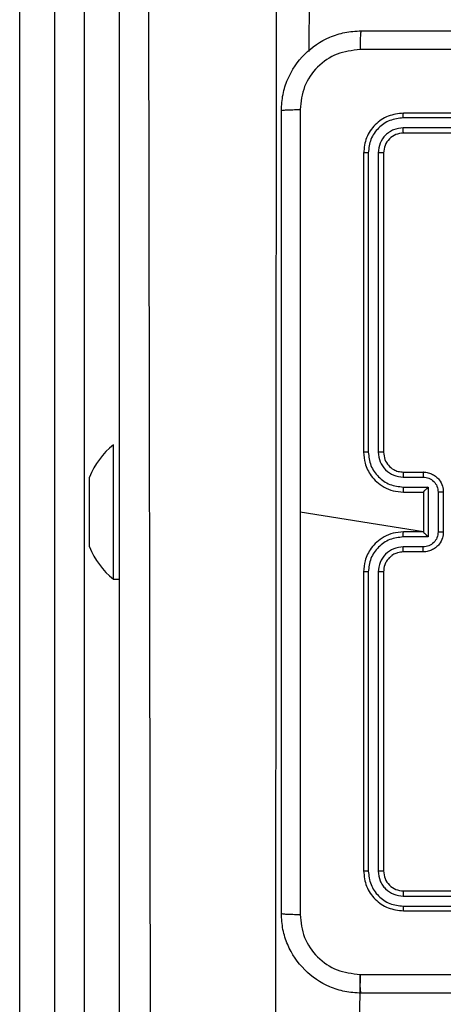
# Model space of a CAD drawing. Units: millimetres. Extents: x 54 to 887, y 111 to 1117.
# Drawn here: x 277 to 281, y 415 to 425 of the extents above; entities that cross this region are included whole.
import ezdxf

# ---------------------------------------------------------------- set-up
doc = ezdxf.new("R2010")
doc.units = ezdxf.units.MM
doc.header["$LTSCALE"] = 45

msp = doc.modelspace()

# ---------------------------------------------------------------- linework, layer by layer
at = {"color": 8, "linetype": 'Continuous', "lineweight": 25}
for p, q in [((277.8034, 490.6738), (277.9534, 385.2834)), ((279.1534, 385.2834), (279.2284, 490.6738))]:
    msp.add_line(p, q, dxfattribs=at)
at = {"color": 7, "linetype": 'Continuous', "lineweight": 25}
for p, q in [((280.0176, 489.1015), (279.5034, 424.207)), ((277.6034, 385.2838), (277.6034, 443.1962)), ((276.6034, 407.4071), (276.6034, 429.8669)), ((276.9534, 429.8741), (276.9534, 407.2883)), ((277.2534, 407.2883), (277.2534, 429.8741)), ((283.453, 423.5414), (280.451, 423.5414)), ((283.4534, 423.5888), (280.4534, 423.5888)), ((283.453, 423.4413), (280.451, 423.4413)), ((283.4534, 423.3888), (280.4534, 423.3888)), ((280.0534, 423.1888), (280.0534, 420.1888)), ((280.1008, 423.1912), (280.1008, 420.1892)), ((280.2008, 423.1912), (280.2009, 420.1892)), ((280.2534, 423.1888), (280.2534, 420.1888)), ((277.5434, 420.2638), (277.5434, 420.2638)), ((277.5434, 418.9138), (277.5434, 420.2638)), ((280.4534, 419.9888), (280.6534, 419.9888)), ((277.3034, 419.8919), (277.3034, 419.9388)), ((277.3034, 419.5888), (277.3034, 419.8919)), ((280.451, 419.939), (280.6512, 419.939)), ((280.451, 419.839), (280.7012, 419.839)), ((280.4534, 419.7888), (280.6534, 419.7888)), ((280.6534, 419.7888), (280.6534, 419.7889)), ((280.6534, 419.7888), (280.6534, 419.3888)), ((280.7012, 419.839), (280.7012, 419.3386)), ((280.8013, 419.7889), (280.8013, 419.3887)), ((280.8534, 419.7888), (280.8534, 419.3888)), ((277.3034, 419.2857), (277.3034, 419.5888)), ((280.6534, 419.3888), (279.4162, 419.5888)), ((280.6534, 419.3888), (280.4534, 419.3888)), ((280.6534, 419.3888), (280.6534, 419.3888)), ((277.3034, 419.2388), (277.3034, 419.2857)), ((280.7012, 419.3386), (280.451, 419.3386)), ((280.6512, 419.2386), (280.451, 419.2386)), ((280.6534, 419.1888), (280.4534, 419.1888)), ((280.0534, 418.9888), (280.0534, 415.9888)), ((280.1008, 418.9884), (280.1008, 415.9864)), ((280.2009, 418.9884), (280.2008, 415.9864)), ((280.2534, 418.9888), (280.2534, 415.9888)), ((277.5434, 418.9138), (277.6034, 418.9138)), ((280.451, 415.7363), (283.453, 415.7363)), ((280.4534, 415.7888), (283.4534, 415.7888)), ((280.451, 415.6362), (283.453, 415.6363)), ((280.4534, 415.5888), (283.4534, 415.5888)), ((280.0176, 414.9515), (279.5034, 385.2838))]:
    msp.add_line(p, q, dxfattribs=at)
for centre, start, end in [((278.0461, 419.6415), 128.92965, 158.18147), ((278.0461, 419.5361), 201.81853, 231.07035)]:
    msp.add_arc(centre, 0.8, start, end, dxfattribs=at)
for points, knots in [([(279.2284, 423.6138), (279.2316, 423.6684), (279.238, 423.776), (279.3029, 423.9762), (279.4484, 424.1939), (279.6662, 424.3393), (279.8663, 424.4042), (279.9739, 424.4106), (280.0284, 424.4138)], [0, 0, 0, 0, 0.130546, 0.257575, 0.500017, 0.742666, 0.869631, 1, 1, 1, 1]), ([(280.0284, 424.4138), (280.027, 424.4109), (280.0243, 424.405), (280.0208, 424.3627), (280.0183, 424.301), (280.0179, 424.2511), (280.0176, 424.2261)], [0, 0, 0, 0, 0.249939, 0.499873, 0.749597, 1, 1, 1, 1]), ([(280.0284, 424.4138), (280.9223, 424.4138), (282.7105, 424.4138), (285.3962, 424.4138), (287.1844, 424.4138), (288.0784, 424.4138)], [0, 0, 0, 0, 0.333296, 0.666701, 1, 1, 1, 1]), ([(280.0176, 424.2261), (279.9389, 424.2171), (279.7814, 424.1989), (279.5823, 424.06), (279.4437, 423.8607), (279.4253, 423.7033), (279.416, 423.6245)], [0, 0, 0, 0, 0.249954, 0.500054, 0.749966, 1, 1, 1, 1]), ([(288.0891, 424.2261), (287.1926, 424.2261), (285.3998, 424.226), (282.707, 424.226), (280.9141, 424.2261), (280.0176, 424.2261)], [0, 0, 0, 0, 0.333336, 0.666664, 1, 1, 1, 1]), ([(279.2284, 423.6138), (279.2312, 423.6152), (279.2368, 423.6179), (279.2795, 423.6213), (279.3414, 423.6238), (279.3912, 423.6243), (279.416, 423.6245)], [0, 0, 0, 0, 0.250402, 0.500126, 0.750061, 1, 1, 1, 1]), ([(279.2284, 415.5638), (279.2284, 416.4578), (279.2284, 418.246), (279.2284, 420.9316), (279.2284, 422.7198), (279.2284, 423.6138)], [0, 0, 0, 0, 0.3332958, 0.6667014, 1, 1, 1, 1]), ([(279.416, 423.6245), (279.4161, 422.9523), (279.4161, 421.6078), (279.4161, 420.2618), (279.4162, 419.5888)], [0, 0, 0, 0, 0.500008, 1, 1, 1, 1]), ([(280.4534, 423.5888), (280.4009, 423.5828), (280.2961, 423.5708), (280.1638, 423.4782), (280.0714, 423.346), (280.0594, 423.2412), (280.0534, 423.1888)], [0, 0, 0, 0, 0.250151, 0.500128, 0.750041, 1, 1, 1, 1]), ([(280.451, 423.5414), (280.4053, 423.5359), (280.314, 423.5248), (280.2163, 423.4576), (280.1581, 423.3873), (280.1137, 423.3061), (280.1059, 423.2371), (280.1008, 423.1912)], [0, 0, 0, 0, 0.249619, 0.499221, 0.623817, 0.749846, 1, 1, 1, 1]), ([(280.451, 423.5414), (280.451, 423.5484), (280.4512, 423.5625), (280.4518, 423.578), (280.4526, 423.5871), (280.4531, 423.5882), (280.4534, 423.5888)], [0, 0, 0, 0, 0.279838, 0.559146, 0.779529, 1, 1, 1, 1]), ([(280.451, 423.4413), (280.4182, 423.4376), (280.3689, 423.4321), (280.3109, 423.4004), (280.2607, 423.3588), (280.2127, 423.2891), (280.2048, 423.2238), (280.2008, 423.1912)], [0, 0, 0, 0, 0.250153, 0.37617, 0.500781, 0.750383, 1, 1, 1, 1]), ([(280.4534, 423.3888), (280.453, 423.3898), (280.4523, 423.3919), (280.4515, 423.406), (280.451, 423.4234), (280.451, 423.4354), (280.451, 423.4413)], [0, 0, 0, 0, 0.279843, 0.559005, 0.779447, 1, 1, 1, 1]), ([(280.4534, 423.3888), (280.4272, 423.3858), (280.3748, 423.3798), (280.3086, 423.3335), (280.2624, 423.2674), (280.2564, 423.215), (280.2534, 423.1888)], [0, 0, 0, 0, 0.250209, 0.500129, 0.749985, 1, 1, 1, 1]), ([(280.1008, 423.1912), (280.0937, 423.1911), (280.0797, 423.191), (280.0642, 423.1904), (280.0551, 423.1896), (280.0539, 423.1891), (280.0534, 423.1888)], [0, 0, 0, 0, 0.279838, 0.559146, 0.779529, 1, 1, 1, 1]), ([(280.2534, 423.1888), (280.2523, 423.1892), (280.2502, 423.1899), (280.2361, 423.1907), (280.2187, 423.1911), (280.2068, 423.1912), (280.2008, 423.1912)], [0, 0, 0, 0, 0.2798434, 0.5590043, 0.7794467, 1, 1, 1, 1]), ([(280.1008, 420.1892), (280.0945, 420.1892), (280.082, 420.1892), (280.0663, 420.1891), (280.0555, 420.189), (280.0541, 420.1889), (280.0534, 420.1888)], [0, 0, 0, 0, 0.2501501, 0.5, 0.7498499, 1, 1, 1, 1]), ([(280.0534, 420.1888), (280.0564, 420.1517), (280.0633, 420.0674), (280.1156, 419.9651), (280.1858, 419.8872), (280.2596, 419.835), (280.3507, 419.7966), (280.4183, 419.7915), (280.4534, 419.7888)], [0, 0, 0, 0, 0.177153, 0.402393, 0.533642, 0.677001, 0.832458, 1, 1, 1, 1]), ([(280.1008, 420.1892), (280.106, 420.1433), (280.1138, 420.0742), (280.1583, 419.993), (280.2165, 419.9227), (280.314, 419.8555), (280.4054, 419.8445), (280.451, 419.839)], [0, 0, 0, 0, 0.250115, 0.376409, 0.500757, 0.750377, 1, 1, 1, 1]), ([(280.2009, 420.1892), (280.2047, 420.1564), (280.2123, 420.0908), (280.2701, 420.0081), (280.353, 419.951), (280.4184, 419.943), (280.451, 419.939)], [0, 0, 0, 0, 0.2504326, 0.5001248, 0.7500639, 1, 1, 1, 1]), ([(280.2534, 420.1888), (280.2532, 420.1888), (280.2527, 420.1889), (280.2495, 420.189), (280.2447, 420.189), (280.2381, 420.1891), (280.23, 420.1891), (280.2209, 420.1892), (280.211, 420.1892), (280.2042, 420.1892), (280.2009, 420.1892)], [0, 0, 0, 0, 0.125044, 0.250195, 0.375257, 0.5, 0.624743, 0.749805, 0.874956, 1, 1, 1, 1]), ([(280.2534, 420.1888), (280.2562, 420.1631), (280.2616, 420.1152), (280.3006, 420.0541), (280.3482, 420.0156), (280.401, 419.993), (280.435, 419.9903), (280.4534, 419.9888)], [0, 0, 0, 0, 0.244394, 0.456893, 0.674663, 0.824015, 1, 1, 1, 1]), ([(280.4534, 419.9888), (280.4531, 419.988), (280.4525, 419.9865), (280.4517, 419.9751), (280.4512, 419.9586), (280.4511, 419.9456), (280.451, 419.939)], [0, 0, 0, 0, 0.250169, 0.5, 0.749831, 1, 1, 1, 1]), ([(280.6534, 419.9888), (280.653, 419.9878), (280.6524, 419.9859), (280.6517, 419.9727), (280.6513, 419.9563), (280.6512, 419.9448), (280.6512, 419.939)], [0, 0, 0, 0, 0.279846, 0.559079, 0.779488, 1, 1, 1, 1]), ([(280.6534, 419.9888), (280.6699, 419.9876), (280.7021, 419.9853), (280.7461, 419.9678), (280.7826, 419.9434), (280.8189, 419.9056), (280.8477, 419.8533), (280.8516, 419.809), (280.8534, 419.7888)], [0, 0, 0, 0, 0.158462, 0.30743, 0.446896, 0.576855, 0.807275, 1, 1, 1, 1]), ([(280.6512, 419.939), (280.6708, 419.9366), (280.71, 419.9319), (280.7597, 419.8976), (280.7944, 419.8479), (280.799, 419.8086), (280.8013, 419.7889)], [0, 0, 0, 0, 0.249939, 0.499877, 0.749566, 1, 1, 1, 1]), ([(280.451, 419.839), (280.4511, 419.8324), (280.4511, 419.8193), (280.4517, 419.8027), (280.4525, 419.7912), (280.4531, 419.7896), (280.4534, 419.7888)], [0, 0, 0, 0, 0.250173, 0.5, 0.749827, 1, 1, 1, 1]), ([(280.7012, 419.839), (280.6957, 419.8334), (280.6847, 419.8224), (280.6716, 419.8089), (280.6626, 419.7995), (280.6573, 419.7938), (280.654, 419.79), (280.6536, 419.7892), (280.6534, 419.7889)], [0, 0, 0, 0, 0.2514694, 0.5024866, 0.6464973, 0.7757261, 0.8925138, 1, 1, 1, 1]), ([(280.8534, 419.7888), (280.8532, 419.7888), (280.8527, 419.7888), (280.8496, 419.7889), (280.8447, 419.7889), (280.8382, 419.7889), (280.8302, 419.7889), (280.8212, 419.7889), (280.8114, 419.7889), (280.8046, 419.7889), (280.8013, 419.7889)], [0, 0, 0, 0, 0.125043, 0.250193, 0.375254, 0.5, 0.624746, 0.749807, 0.874957, 1, 1, 1, 1]), ([(279.4162, 419.5888), (279.4161, 418.9158), (279.4161, 417.5699), (279.4161, 416.2254), (279.416, 415.5531)], [0, 0, 0, 0, 0.499992, 1, 1, 1, 1]), ([(280.4534, 419.3888), (280.4183, 419.3861), (280.3507, 419.381), (280.2596, 419.3427), (280.1858, 419.2904), (280.1156, 419.2125), (280.0633, 419.1102), (280.0564, 419.0259), (280.0534, 418.9888)], [0, 0, 0, 0, 0.167542, 0.322999, 0.466358, 0.597607, 0.822847, 1, 1, 1, 1]), ([(280.451, 419.3386), (280.4511, 419.3452), (280.4511, 419.3583), (280.4517, 419.375), (280.4525, 419.3865), (280.4531, 419.388), (280.4534, 419.3888)], [0, 0, 0, 0, 0.2501714, 0.5, 0.7498286, 1, 1, 1, 1]), ([(280.8013, 419.3887), (280.799, 419.369), (280.7944, 419.3297), (280.7597, 419.28), (280.71, 419.2457), (280.6708, 419.241), (280.6512, 419.2386)], [0, 0, 0, 0, 0.250433, 0.500121, 0.750061, 1, 1, 1, 1]), ([(280.8534, 419.3888), (280.8516, 419.3686), (280.8477, 419.3243), (280.8189, 419.272), (280.7826, 419.2342), (280.7461, 419.2098), (280.7021, 419.1923), (280.6699, 419.19), (280.6534, 419.1888)], [0, 0, 0, 0, 0.192725, 0.423145, 0.553104, 0.69257, 0.841538, 1, 1, 1, 1]), ([(280.7012, 419.3386), (280.6957, 419.3442), (280.6847, 419.3552), (280.6716, 419.3687), (280.6626, 419.3782), (280.6574, 419.3838), (280.654, 419.3876), (280.6536, 419.3884), (280.6534, 419.3888)], [0, 0, 0, 0, 0.251475, 0.50249, 0.646471, 0.775671, 0.892484, 1, 1, 1, 1]), ([(280.8013, 419.3887), (280.8046, 419.3887), (280.8114, 419.3887), (280.8212, 419.3887), (280.8302, 419.3887), (280.8382, 419.3887), (280.8447, 419.3887), (280.8496, 419.3888), (280.8527, 419.3888), (280.8532, 419.3888), (280.8534, 419.3888)], [0, 0, 0, 0, 0.125043, 0.250193, 0.375254, 0.5, 0.624746, 0.749807, 0.874957, 1, 1, 1, 1]), ([(280.451, 419.3386), (280.4054, 419.3331), (280.314, 419.3221), (280.2165, 419.2549), (280.1583, 419.1847), (280.1138, 419.1035), (280.106, 419.0343), (280.1008, 418.9884)], [0, 0, 0, 0, 0.24962, 0.499238, 0.623577, 0.749883, 1, 1, 1, 1]), ([(280.451, 419.2386), (280.4183, 419.2348), (280.3528, 419.2272), (280.27, 419.1695), (280.2128, 419.0865), (280.2049, 419.0211), (280.2009, 418.9884)], [0, 0, 0, 0, 0.250454, 0.50015, 0.750098, 1, 1, 1, 1]), ([(280.4534, 419.1888), (280.4337, 419.1872), (280.4004, 419.1844), (280.3624, 419.1678), (280.3437, 419.1563), (280.3367, 419.1513), (280.3361, 419.1508), (280.3358, 419.1506), (280.3358, 419.1506), (280.3358, 419.1506), (280.3358, 419.1506), (280.3265, 419.1438), (280.3073, 419.1272), (280.2835, 419.0968), (280.2597, 419.0508), (280.2559, 419.0132), (280.2534, 418.9888)], [0, 0, 0, 0, 0.1873, 0.318206, 0.392459, 0.39775, 0.400062, 0.400335, 0.400471, 0.400488, 0.400496, 0.400499, 0.510613, 0.642546, 0.768246, 1, 1, 1, 1]), ([(280.4534, 419.1888), (280.4531, 419.1896), (280.4525, 419.1911), (280.4517, 419.2025), (280.4512, 419.219), (280.4511, 419.2321), (280.451, 419.2386)], [0, 0, 0, 0, 0.2501685, 0.5, 0.7498315, 1, 1, 1, 1]), ([(280.6534, 419.1888), (280.653, 419.1898), (280.6524, 419.1917), (280.6517, 419.2049), (280.6513, 419.2214), (280.6512, 419.2328), (280.6512, 419.2386)], [0, 0, 0, 0, 0.279845, 0.55908, 0.779488, 1, 1, 1, 1]), ([(280.1008, 418.9884), (280.0945, 418.9884), (280.082, 418.9884), (280.0663, 418.9885), (280.0555, 418.9887), (280.0541, 418.9888), (280.0534, 418.9888)], [0, 0, 0, 0, 0.250147, 0.5, 0.749853, 1, 1, 1, 1]), ([(280.2534, 418.9888), (280.2532, 418.9888), (280.2527, 418.9887), (280.2495, 418.9887), (280.2447, 418.9886), (280.2381, 418.9885), (280.23, 418.9885), (280.2209, 418.9884), (280.211, 418.9884), (280.2042, 418.9884), (280.2009, 418.9884)], [0, 0, 0, 0, 0.125044, 0.250192, 0.375253, 0.5, 0.624747, 0.749808, 0.874956, 1, 1, 1, 1]), ([(280.1008, 415.9864), (280.0937, 415.9865), (280.0797, 415.9866), (280.0642, 415.9873), (280.0551, 415.988), (280.0539, 415.9885), (280.0534, 415.9888)], [0, 0, 0, 0, 0.2798378, 0.5591463, 0.779529, 1, 1, 1, 1]), ([(280.0534, 415.9888), (280.0594, 415.9364), (280.0714, 415.8317), (280.1638, 415.6994), (280.2961, 415.6068), (280.4009, 415.5948), (280.4534, 415.5888)], [0, 0, 0, 0, 0.249959, 0.499872, 0.749849, 1, 1, 1, 1]), ([(280.1008, 415.9864), (280.1063, 415.9408), (280.1174, 415.8494), (280.1845, 415.7518), (280.2549, 415.6936), (280.3361, 415.6492), (280.4051, 415.6414), (280.451, 415.6362)], [0, 0, 0, 0, 0.249619, 0.49922, 0.623817, 0.749845, 1, 1, 1, 1]), ([(280.2534, 415.9888), (280.2523, 415.9885), (280.2502, 415.9877), (280.2361, 415.9869), (280.2187, 415.9865), (280.2068, 415.9865), (280.2008, 415.9864)], [0, 0, 0, 0, 0.279843, 0.559004, 0.779447, 1, 1, 1, 1]), ([(280.2008, 415.9864), (280.2045, 415.9537), (280.2101, 415.9044), (280.2418, 415.8464), (280.2834, 415.7961), (280.3531, 415.7481), (280.4184, 415.7402), (280.451, 415.7363)], [0, 0, 0, 0, 0.250153, 0.37617, 0.500781, 0.750382, 1, 1, 1, 1]), ([(280.2534, 415.9888), (280.2564, 415.9626), (280.2624, 415.9102), (280.3086, 415.8441), (280.3748, 415.7978), (280.4272, 415.7918), (280.4534, 415.7888)], [0, 0, 0, 0, 0.250015, 0.499871, 0.749791, 1, 1, 1, 1]), ([(280.4534, 415.7888), (280.453, 415.7878), (280.4523, 415.7857), (280.4515, 415.7716), (280.451, 415.7542), (280.451, 415.7422), (280.451, 415.7363)], [0, 0, 0, 0, 0.2798434, 0.5590046, 0.7794469, 1, 1, 1, 1]), ([(280.451, 415.6362), (280.451, 415.6292), (280.4512, 415.6151), (280.4518, 415.5996), (280.4526, 415.5905), (280.4531, 415.5894), (280.4534, 415.5888)], [0, 0, 0, 0, 0.279838, 0.559146, 0.779529, 1, 1, 1, 1]), ([(279.2284, 415.5638), (279.2313, 415.5625), (279.2371, 415.5598), (279.2795, 415.5563), (279.3412, 415.5538), (279.3911, 415.5533), (279.416, 415.5531)], [0, 0, 0, 0, 0.2499394, 0.4998734, 0.7495972, 1, 1, 1, 1]), ([(280.0284, 414.7638), (279.9738, 414.7671), (279.8662, 414.7735), (279.666, 414.8384), (279.4483, 414.9839), (279.3028, 415.2016), (279.238, 415.4018), (279.2316, 415.5093), (279.2284, 415.5638)], [0, 0, 0, 0, 0.130546, 0.257575, 0.500017, 0.742666, 0.869631, 1, 1, 1, 1]), ([(279.416, 415.5531), (279.4251, 415.4744), (279.4432, 415.3168), (279.5822, 415.1177), (279.7815, 414.9792), (279.9389, 414.9607), (280.0176, 414.9515)], [0, 0, 0, 0, 0.249954, 0.500054, 0.749966, 1, 1, 1, 1]), ([(280.0176, 414.9515), (280.9141, 414.9515), (282.707, 414.9516), (285.3998, 414.9516), (287.1926, 414.9515), (288.0891, 414.9515)], [0, 0, 0, 0, 0.333336, 0.666664, 1, 1, 1, 1]), ([(280.0284, 414.7638), (280.027, 414.7666), (280.0243, 414.7722), (280.0208, 414.815), (280.0184, 414.8768), (280.0179, 414.9266), (280.0176, 414.9515)], [0, 0, 0, 0, 0.2504025, 0.5001264, 0.7500606, 1, 1, 1, 1]), ([(288.0784, 414.7638), (287.1844, 414.7638), (285.3962, 414.7638), (282.7106, 414.7638), (280.9223, 414.7638), (280.0284, 414.7638)], [0, 0, 0, 0, 0.333296, 0.666701, 1, 1, 1, 1])]:
    msp.add_open_spline(points, degree=3, knots=knots, dxfattribs=at)

doc.saveas('drawing.dxf')
